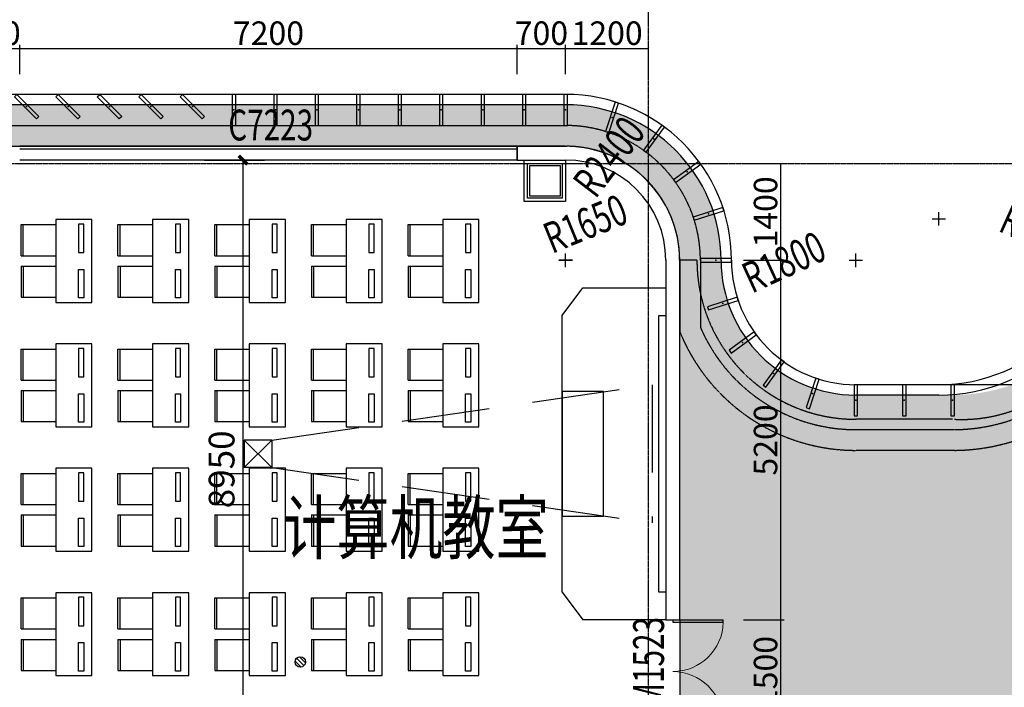
# Model space of a CAD drawing. Units: millimetres. Extents: x -1261262 to 465152, y -29765897 to -11226560.
# Drawn here: x -374955 to -360707, y -13553599 to -13543940 of the extents above; entities that cross this region are included whole.
import ezdxf

# ---------------------------------------------------------------- set-up
doc = ezdxf.new("R2010")
doc.units = ezdxf.units.MM
doc.header["$LTSCALE"] = 10
doc.header["$MEASUREMENT"] = 0
for name, pattern in [('CENTER', [50.8, 31.75, -6.35, 6.35, -6.35]), ('DASH', [0.35, 0.25, -0.1]), ('浦乐小学外轮廓-施工图$0$DASH', [0.35, 0.25, -0.1]), ('滨江小学教学楼部分_t8$0$20170110-艺术楼平面$0$DASHED', [19.05, 12.7, -6.35])]:
    doc.linetypes.add(name, pattern=pattern)
doc.layers.get('0').update_dxf_attribs({"linetype": 'CONTINUOUS'})
doc.layers.get('Defpoints').update_dxf_attribs({"linetype": 'CONTINUOUS'})
for name, color, linetype in [('A-Column', 1, 'CONTINUOUS'), ('A-hatcg', 250, 'CONTINUOUS'), ('DOTE', 9, 'CENTER'), ('L-Line', 4, 'CONTINUOUS'), ('P-雨水-设备', 190, 'CONTINUOUS'), ('PUB_DIM', 3, 'CONTINUOUS'), ('施工图文字', 4, 'CONTINUOUS'), ('浦乐小学外轮廓-施工图$0$A-DIM1', 104, 'CONTINUOUS'), ('浦乐小学外轮廓-施工图$0$A-XUXIAN', 7, 'CONTINUOUS'), ('浦乐小学外轮廓-施工图$0$L-Line', 4, 'CONTINUOUS'), ('浦乐小学外轮廓-施工图$0$L-Window竖档线', 4, 'CONTINUOUS'), ('浦乐小学外轮廓-施工图$0$L-板边', 6, 'CONTINUOUS'), ('浦乐小学外轮廓-施工图$0$L-栏杆 玻璃', 181, '浦乐小学外轮廓-施工图$0$DASH'), ('浦乐小学外轮廓-施工图$0$L-金属', 115, 'CONTINUOUS'), ('浦乐小学外轮廓-施工图$0$PUB_DIM', 3, 'CONTINUOUS'), ('浦乐小学外轮廓-施工图$0$WINDOW', 4, 'CONTINUOUS'), ('浦乐小学外轮廓-施工图$0$WINDOW_TEXT', 7, 'CONTINUOUS'), ('浦乐小学外轮廓-施工图$1$L-栏杆 圆管', 185, '浦乐小学外轮廓-施工图$0$DASH'), ('浦乐小学外轮廓-施工图$1$WALL', 2, 'CONTINUOUS'), ('滨江小学教学楼部分_t8$0$A-Furniture', 251, 'CONTINUOUS')]:
    doc.layers.add(name, color=color, linetype=linetype)
doc.layers.add('FUR', color=252, linetype='CONTINUOUS', lineweight=13)
doc.styles.add('_TCH_DIM_T3', font='SIMPLEX', dxfattribs={"width": 0.705882, "bigfont": 'GBCBIG'})
doc.styles.add('房间功能及注解标注', font='tjromans.shx', dxfattribs={"width": 0.75, "bigfont": 'tjhztxt.shx'})
doc.styles.add('浦乐小学外轮廓-施工图$0$_TCH_DIM', font='SIMPLEX', dxfattribs={"bigfont": 'GBCBIG'})
doc.styles.add('浦乐小学外轮廓-施工图$0$_TCH_DIM_T3', font='SIMPLEX', dxfattribs={"width": 0.705882, "bigfont": 'GBCBIG'})
doc.styles.add('浦乐小学外轮廓-施工图$1$_TCH_WINDOW', font='SIMPLEX', dxfattribs={"bigfont": 'GBCBIG'})
doc.dimstyles.new('_TCH_ARCH&&125', dxfattribs={"dimtxt": 371.875, "dimasz": 125, "dimexe": 312.5, "dimexo": 375, "dimgap": 125, "dimtad": 1, "dimdec": 0, "dimzin": 0, "dimdsep": 46, "dimtxsty": '_TCH_DIM_T3', "dimblk": 'ARCHTICK', "dimcen": 0.09, "dimclrt": 7, "dimazin": 2, "dimtfac": 1, "dimtdec": 0, "dimtix": 1, "dimtmove": 2, "dimatfit": 3, "dimfxl": 0, "dimtolj": 1, "dimtzin": 0, "dimarcsym": 0})
doc.dimstyles.new('浦乐小学外轮廓-施工图$0$_TCH_ARCH&&20', dxfattribs={"dimtxt": 340, "dimasz": 20, "dimexe": 50, "dimexo": 60, "dimgap": 50, "dimtad": 1, "dimdec": 0, "dimzin": 0, "dimdsep": 46, "dimtxsty": '浦乐小学外轮廓-施工图$0$_TCH_DIM_T3', "dimblk": '浦乐小学外轮廓-施工图$0$_ArchTick', "dimcen": 0.09, "dimclrt": 7, "dimazin": 2, "dimtfac": 1, "dimtdec": 0, "dimtix": 1, "dimtmove": 2, "dimatfit": 3, "dimfxl": 0, "dimtolj": 1, "dimtzin": 0, "dimarcsym": 0})
pattern_1 = [(37.5, (0, 0), (-12.000235, 367.059928), [0, -289.56, 0, -323.85, 0, -309.5625]), (7.5, (0, 0), (337.142462, 537.618825), [0, -156.21, 0, -260.985, 0, -100.0125]), (327.5, (-234.3, 0), (593.244278, 1.0778885), [0, -95.25, 0, -342.9, 0, -447.675]), (317.5, (-234.3, 0), (572.66734, 167.196992), [0, -47.625, 0, -224.79, 0, -257.175])]

# ---------------------------------------------------------------- blocks, each defined once
blk = doc.blocks.new('_ArchTick')
at = {"color": 0, "linetype": 'ByBlock', "const_width": 0.4}
blk.add_lwpolyline([(-0.5, -0.5), (0.5, 0.5)], dxfattribs=at)
blk = doc.blocks.new('*D1660')
at = {"layer": 'Defpoints', "color": 0}
for p in [(-372657, -13545971), (-371722, -13545971), (-372657, -13554921)]:
    blk.add_point(p, dxfattribs=at)
at = {"layer": 'PUB_DIM', "color": 0, "lineweight": -2}
for p, q in [((-372282, -13545971), (-371410, -13545971)), ((-371722, -13554921), (-371722, -13545971)), ((-372282, -13554921), (-371410, -13554921))]:
    blk.add_line(p, q, dxfattribs=at)
at = {"layer": 'PUB_DIM', "color": 0, "lineweight": -2, "xscale": 125, "yscale": 125, "zscale": 125}
for p, rotation in [((-371722, -13545971), 90), ((-371722, -13554921), 270)]:
    blk.add_blockref('_ArchTick', p, dxfattribs=dict(at, rotation=rotation))
at = {"layer": 'PUB_DIM', "color": 7, "insert": (-372033, -13550446), "char_height": 371.9, "attachment_point": 5, "rotation": 90, "style": '_TCH_DIM_T3'}
blk.add_mtext('\\A1;8950', dxfattribs=at)
blk = doc.blocks.new('地漏')
for p, q in [((11, 74), (-74, -11)), ((53, 53), (-53, -53)), ((74, 11), (-11, -74))]:
    blk.add_line(p, q)
blk.add_circle((0, 0), 75)
blk = doc.blocks.new('yuwushui')
at = {"layer": 'P-雨水-设备', "rotation": 90}
blk.add_blockref('地漏', (-370894, -13553233), dxfattribs=at)
blk = doc.blocks.new('500方形柱')
at = {"layer": 'A-Column'}
for points in [[(-382883, -14059840), (-382383, -14059840), (-382383, -14060340), (-382883, -14060340)], [(-382853, -14059870), (-382413, -14059870), (-382413, -14060310), (-382853, -14060310)]]:
    blk.add_lwpolyline(points, close=True, dxfattribs=at)
at = {"layer": 'L-Line'}
blk.add_lwpolyline([(-382933, -14059790), (-382333, -14059790), (-382333, -14060390), (-382933, -14060390)], close=True, dxfattribs=at)
blk = doc.blocks.new('北侧柱网一')
at = {"linetype": 'Continuous'}
blk.add_blockref('500方形柱', (-214030, 1676740), dxfattribs=at)
blk = doc.blocks.new('三层柱位2')
blk.add_blockref('北侧柱网一', (-22692, -1162921))
blk = doc.blocks.new('AXIS')
at = {"layer": 'DOTE', "ltscale": 0.06}
for p, q in [((-365854.7, -11298101.9), (-365854.7, -11173754.6)), ((-437320.9, -11191714.2), (-295354.7, -11191714.2))]:
    blk.add_line(p, q, dxfattribs=at)
blk = doc.blocks.new('滨江小学教学楼部分_t8$0$gr3g3g4')
for p, q in [((1081702, 924238), (1081702, 924688)), ((1081702, 924688), (1082202, 924688)), ((1081732, 924238), (1081732, 924688)), ((1083102, 924238), (1083102, 924688)), ((1083102, 924688), (1083602, 924688)), ((1083132, 924238), (1083132, 924688)), ((1084502, 924238), (1084502, 924688)), ((1084502, 924688), (1085002, 924688)), ((1084532, 924238), (1084532, 924688)), ((1085902, 924238), (1085902, 924688)), ((1085902, 924688), (1086402, 924688)), ((1085932, 924238), (1085932, 924688)), ((1087302, 924238), (1087302, 924688)), ((1087302, 924688), (1087802, 924688)), ((1087332, 924238), (1087332, 924688)), ((1081702, 924238), (1082202, 924238)), ((1083102, 924238), (1083602, 924238)), ((1084502, 924238), (1085002, 924238)), ((1085902, 924238), (1086402, 924238)), ((1087302, 924238), (1087802, 924238)), ((1081702, 924088), (1081702, 923638)), ((1081702, 924088), (1082202, 924088)), ((1081732, 924088), (1081732, 923638)), ((1083102, 924088), (1083102, 923638)), ((1083102, 924088), (1083602, 924088)), ((1083132, 924088), (1083132, 923638)), ((1084502, 924088), (1084502, 923638)), ((1084502, 924088), (1085002, 924088)), ((1084532, 924088), (1084532, 923638)), ((1085902, 924088), (1085902, 923638)), ((1085902, 924088), (1086402, 924088)), ((1085932, 924088), (1085932, 923638)), ((1087302, 924088), (1087302, 923638)), ((1087302, 924088), (1087802, 924088)), ((1087332, 924088), (1087332, 923638)), ((1081702, 923638), (1082202, 923638)), ((1083102, 923638), (1083602, 923638)), ((1084502, 923638), (1085002, 923638)), ((1085902, 923638), (1086402, 923638)), ((1087302, 923638), (1087802, 923638)), ((1081702, 922438), (1081702, 922888)), ((1081702, 922888), (1082202, 922888)), ((1081732, 922438), (1081732, 922888)), ((1083102, 922438), (1083102, 922888)), ((1083102, 922888), (1083602, 922888)), ((1083132, 922438), (1083132, 922888)), ((1084502, 922438), (1084502, 922888)), ((1084502, 922888), (1085002, 922888)), ((1084532, 922438), (1084532, 922888)), ((1085902, 922438), (1085902, 922888)), ((1085902, 922888), (1086402, 922888)), ((1085932, 922438), (1085932, 922888)), ((1087302, 922438), (1087302, 922888)), ((1087302, 922888), (1087802, 922888)), ((1087332, 922438), (1087332, 922888)), ((1081702, 922438), (1082202, 922438)), ((1083102, 922438), (1083602, 922438)), ((1084502, 922438), (1085002, 922438)), ((1085902, 922438), (1086402, 922438)), ((1087302, 922438), (1087802, 922438)), ((1081702, 922288), (1081702, 921838)), ((1081702, 922288), (1082202, 922288)), ((1081732, 922288), (1081732, 921838)), ((1083102, 922288), (1083102, 921838)), ((1083102, 922288), (1083602, 922288)), ((1083132, 922288), (1083132, 921838)), ((1084502, 922288), (1084502, 921838)), ((1084502, 922288), (1085002, 922288)), ((1084532, 922288), (1084532, 921838)), ((1085902, 922288), (1085902, 921838)), ((1085902, 922288), (1086402, 922288)), ((1085932, 922288), (1085932, 921838)), ((1087302, 922288), (1087302, 921838)), ((1087302, 922288), (1087802, 922288)), ((1087332, 922288), (1087332, 921838)), ((1081702, 921838), (1082202, 921838)), ((1083102, 921838), (1083602, 921838)), ((1084502, 921838), (1085002, 921838)), ((1085902, 921838), (1086402, 921838)), ((1087302, 921838), (1087802, 921838)), ((1085330, 921572), (1084930, 921572)), ((1084930, 921572), (1084930, 921172)), ((1085330, 921172), (1084930, 921572)), ((1084930, 921172), (1085330, 921572)), ((1085330, 921572), (1085330, 921172)), ((1085330, 921172), (1084930, 921172)), ((1081702, 920638), (1081702, 921088)), ((1081702, 921088), (1082202, 921088)), ((1081732, 920638), (1081732, 921088)), ((1083102, 920638), (1083102, 921088)), ((1083102, 921088), (1083602, 921088)), ((1083132, 920638), (1083132, 921088)), ((1084502, 920638), (1084502, 921088)), ((1084502, 921088), (1085002, 921088)), ((1084532, 920638), (1084532, 921088)), ((1085902, 920638), (1085902, 921088)), ((1085902, 921088), (1086402, 921088)), ((1085932, 920638), (1085932, 921088)), ((1087302, 920638), (1087302, 921088)), ((1087302, 921088), (1087802, 921088)), ((1087332, 920638), (1087332, 921088)), ((1081702, 920638), (1082202, 920638)), ((1083102, 920638), (1083602, 920638)), ((1084502, 920638), (1085002, 920638)), ((1085902, 920638), (1086402, 920638)), ((1087302, 920638), (1087802, 920638)), ((1081702, 920488), (1081702, 920038)), ((1081702, 920488), (1082202, 920488)), ((1081732, 920488), (1081732, 920038)), ((1083102, 920488), (1083102, 920038)), ((1083102, 920488), (1083602, 920488)), ((1083132, 920488), (1083132, 920038)), ((1084502, 920488), (1084502, 920038)), ((1084502, 920488), (1085002, 920488)), ((1084532, 920488), (1084532, 920038)), ((1085902, 920488), (1085902, 920038)), ((1085902, 920488), (1086402, 920488)), ((1085932, 920488), (1085932, 920038)), ((1087302, 920488), (1087302, 920038)), ((1087302, 920488), (1087802, 920488)), ((1087332, 920488), (1087332, 920038)), ((1081702, 920038), (1082202, 920038)), ((1083102, 920038), (1083602, 920038)), ((1084502, 920038), (1085002, 920038)), ((1085902, 920038), (1086402, 920038)), ((1087302, 920038), (1087802, 920038)), ((1081702, 918838), (1081702, 919288)), ((1081702, 919288), (1082202, 919288)), ((1081732, 918838), (1081732, 919288)), ((1083102, 918838), (1083102, 919288)), ((1083102, 919288), (1083602, 919288)), ((1083132, 918838), (1083132, 919288)), ((1084502, 918838), (1084502, 919288)), ((1084502, 919288), (1085002, 919288)), ((1084532, 918838), (1084532, 919288)), ((1085902, 918838), (1085902, 919288)), ((1085902, 919288), (1086402, 919288)), ((1085932, 918838), (1085932, 919288)), ((1087302, 918838), (1087302, 919288)), ((1087302, 919288), (1087802, 919288)), ((1087332, 918838), (1087332, 919288)), ((1081702, 918838), (1082202, 918838)), ((1083102, 918838), (1083602, 918838)), ((1084502, 918838), (1085002, 918838)), ((1085902, 918838), (1086402, 918838)), ((1087302, 918838), (1087802, 918838)), ((1081702, 918688), (1081702, 918238)), ((1081702, 918688), (1082202, 918688)), ((1081732, 918688), (1081732, 918238)), ((1083102, 918688), (1083102, 918238)), ((1083102, 918688), (1083602, 918688)), ((1083132, 918688), (1083132, 918238)), ((1084502, 918688), (1084502, 918238)), ((1084502, 918688), (1085002, 918688)), ((1084532, 918688), (1084532, 918238)), ((1085902, 918688), (1085902, 918238)), ((1085902, 918688), (1086402, 918688)), ((1085932, 918688), (1085932, 918238)), ((1087302, 918688), (1087302, 918238)), ((1087302, 918688), (1087802, 918688)), ((1087332, 918688), (1087332, 918238)), ((1081702, 918238), (1082202, 918238)), ((1083102, 918238), (1083602, 918238)), ((1084502, 918238), (1085002, 918238)), ((1085902, 918238), (1086402, 918238)), ((1087302, 918238), (1087802, 918238))]:
    blk.add_line(p, q)
at = {"linetype": '滨江小学教学楼部分_t8$0$20170110-艺术楼平面$0$DASHED', "ltscale": 10}
for p, q in [((1085330, 921572), (1090830, 922372)), ((1090830, 922372), (1090830, 920372)), ((1085330, 921172), (1090830, 920372))]:
    blk.add_line(p, q, dxfattribs=at)
for points in [[(1082202, 924763), (1082202, 923563), (1082726, 923563), (1082726, 924763)], [(1082533, 924696), (1082533, 924285), (1082608, 924285), (1082608, 924696)], [(1083602, 924763), (1083602, 923563), (1084126, 923563), (1084126, 924763)], [(1083933, 924696), (1083933, 924285), (1084008, 924285), (1084008, 924696)], [(1085002, 924763), (1085002, 923563), (1085526, 923563), (1085526, 924763)], [(1085333, 924696), (1085333, 924285), (1085408, 924285), (1085408, 924696)], [(1086402, 924763), (1086402, 923563), (1086926, 923563), (1086926, 924763)], [(1086733, 924696), (1086733, 924285), (1086808, 924285), (1086808, 924696)], [(1087802, 924763), (1087802, 923563), (1088326, 923563), (1088326, 924763)], [(1088133, 924696), (1088133, 924285), (1088208, 924285), (1088208, 924696)], [(1082533, 923629), (1082533, 924040), (1082608, 924040), (1082608, 923629)], [(1083933, 923629), (1083933, 924040), (1084008, 924040), (1084008, 923629)], [(1085333, 923629), (1085333, 924040), (1085408, 924040), (1085408, 923629)], [(1086733, 923629), (1086733, 924040), (1086808, 924040), (1086808, 923629)], [(1088133, 923629), (1088133, 924040), (1088208, 924040), (1088208, 923629)], [(1082202, 922963), (1082202, 921763), (1082726, 921763), (1082726, 922963)], [(1082533, 922896), (1082533, 922485), (1082608, 922485), (1082608, 922896)], [(1083602, 922963), (1083602, 921763), (1084126, 921763), (1084126, 922963)], [(1083933, 922896), (1083933, 922485), (1084008, 922485), (1084008, 922896)], [(1085002, 922963), (1085002, 921763), (1085526, 921763), (1085526, 922963)], [(1085333, 922896), (1085333, 922485), (1085408, 922485), (1085408, 922896)], [(1086402, 922963), (1086402, 921763), (1086926, 921763), (1086926, 922963)], [(1086733, 922896), (1086733, 922485), (1086808, 922485), (1086808, 922896)], [(1087802, 922963), (1087802, 921763), (1088326, 921763), (1088326, 922963)], [(1088133, 922896), (1088133, 922485), (1088208, 922485), (1088208, 922896)], [(1082533, 921829), (1082533, 922240), (1082608, 922240), (1082608, 921829)], [(1083933, 921829), (1083933, 922240), (1084008, 922240), (1084008, 921829)], [(1085333, 921829), (1085333, 922240), (1085408, 922240), (1085408, 921829)], [(1086733, 921829), (1086733, 922240), (1086808, 922240), (1086808, 921829)], [(1088133, 921829), (1088133, 922240), (1088208, 922240), (1088208, 921829)], [(1082202, 921163), (1082202, 919963), (1082726, 919963), (1082726, 921163)], [(1083602, 921163), (1083602, 919963), (1084126, 919963), (1084126, 921163)], [(1085002, 921163), (1085002, 919963), (1085526, 919963), (1085526, 921163)], [(1086402, 921163), (1086402, 919963), (1086926, 919963), (1086926, 921163)], [(1087802, 921163), (1087802, 919963), (1088326, 919963), (1088326, 921163)], [(1082533, 921096), (1082533, 920685), (1082608, 920685), (1082608, 921096)], [(1083933, 921096), (1083933, 920685), (1084008, 920685), (1084008, 921096)], [(1085333, 921096), (1085333, 920685), (1085408, 920685), (1085408, 921096)], [(1086733, 921096), (1086733, 920685), (1086808, 920685), (1086808, 921096)], [(1088133, 921096), (1088133, 920685), (1088208, 920685), (1088208, 921096)], [(1082533, 920029), (1082533, 920440), (1082608, 920440), (1082608, 920029)], [(1083933, 920029), (1083933, 920440), (1084008, 920440), (1084008, 920029)], [(1085333, 920029), (1085333, 920440), (1085408, 920440), (1085408, 920029)], [(1086733, 920029), (1086733, 920440), (1086808, 920440), (1086808, 920029)], [(1088133, 920029), (1088133, 920440), (1088208, 920440), (1088208, 920029)], [(1082202, 919363), (1082202, 918163), (1082726, 918163), (1082726, 919363)], [(1082533, 919296), (1082533, 918885), (1082608, 918885), (1082608, 919296)], [(1083602, 919363), (1083602, 918163), (1084126, 918163), (1084126, 919363)], [(1083933, 919296), (1083933, 918885), (1084008, 918885), (1084008, 919296)], [(1085002, 919363), (1085002, 918163), (1085526, 918163), (1085526, 919363)], [(1085333, 919296), (1085333, 918885), (1085408, 918885), (1085408, 919296)], [(1086402, 919363), (1086402, 918163), (1086926, 918163), (1086926, 919363)], [(1086733, 919296), (1086733, 918885), (1086808, 918885), (1086808, 919296)], [(1087802, 919363), (1087802, 918163), (1088326, 918163), (1088326, 919363)], [(1088133, 919296), (1088133, 918885), (1088208, 918885), (1088208, 919296)], [(1082533, 918229), (1082533, 918640), (1082608, 918640), (1082608, 918229)], [(1083933, 918229), (1083933, 918640), (1084008, 918640), (1084008, 918229)], [(1085333, 918229), (1085333, 918640), (1085408, 918640), (1085408, 918229)], [(1086733, 918229), (1086733, 918640), (1086808, 918640), (1086808, 918229)], [(1088133, 918229), (1088133, 918640), (1088208, 918640), (1088208, 918229)]]:
    blk.add_lwpolyline(points, close=True)
for points in [[(1089530, 923372), (1089830, 923772)], [(1091030, 923772), (1091030, 918972), (1089830, 918972)], [(1089830, 923772), (1091030, 923772)], [(1089530, 919372), (1089530, 923372)], [(1091030, 923372), (1091030, 919372), (1090930, 919372), (1090930, 923372), (1091030, 923372)], [(1090130, 920472), (1090130, 922272), (1089530, 922272), (1089530, 920472), (1090130, 920472)], [(1089530, 919372), (1089830, 918972)]]:
    blk.add_lwpolyline(points)
blk = doc.blocks.new('浦乐小学外轮廓-施工图$1$greegvgv')
at = {"layer": '浦乐小学外轮廓-施工图$0$PUB_DIM'}
for points in [[(-418752, -14000164), (-418557, -14000164)], [(-418655, -14000262), (-418655, -14000067)]]:
    blk.add_lwpolyline(points, dxfattribs=at)
blk = doc.blocks.new('浦乐小学外轮廓-施工图$0$lk xc')
at = {"layer": '浦乐小学外轮廓-施工图$0$L-Line'}
blk.add_line((-367034, -13967514), (-383855, -13967514), dxfattribs=at)
for centre, radius, start, end in [((-367055, -13969764), 2250, 0, 90), ((-362855, -13969764), 1950, 180, 270)]:
    blk.add_arc(centre, radius, start, end, dxfattribs=at)
at = {"layer": '浦乐小学外轮廓-施工图$0$L-板边'}
blk.add_line((-367034, -13967364), (-383855, -13967364), dxfattribs=at)
for centre, radius, start, end in [((-367055, -13969764), 2400, 0, 90), ((-362855, -13969764), 1800, 180, 270)]:
    blk.add_arc(centre, radius, start, end, dxfattribs=at)
at = {"layer": '浦乐小学外轮廓-施工图$0$PUB_DIM'}
for points in [[(-366563, -13969121, 0, 0, 0), (-365780, -13968095, 99, 0, 0), (-365598, -13967857, 0, 0, 0)], [(-366563, -13969121, 0, 0, 0), (-365780, -13968095, 99, 0, 0), (-365598, -13967857, 0, 0, 0)], [(-362906, -13969788, 0, 0, 0), (-364217, -13970391, 99, 0, 0), (-364490, -13970517, 0, 0, 0)], [(-362906, -13969788, 0, 0, 0), (-364217, -13970391, 99, 0, 0), (-364490, -13970517, 0, 0, 0)]]:
    blk.add_lwpolyline(points, format="xyseb", dxfattribs=at)
at = {"layer": '浦乐小学外轮廓-施工图$1$L-栏杆 圆管'}
for p in [(51600, 30400), (55800, 30400)]:
    blk.add_blockref('浦乐小学外轮廓-施工图$1$greegvgv', p, dxfattribs=at)
at = {"layer": '浦乐小学外轮廓-施工图$0$PUB_DIM', "color": 7, "style": '浦乐小学外轮廓-施工图$0$_TCH_DIM', "width": 0.705882}
for s, rotation, p in [('R2400', 52.6322, (-366623, -13968887)), ('R2400', 52.6322, (-366623, -13968887)), ('R1800', 24.7139, (-364361, -13970249)), ('R1800', 24.7139, (-364361, -13970249))]:
    blk.add_text(s, height=446.2, rotation=rotation, dxfattribs=at).set_placement(p)
blk = doc.blocks.new('浦乐小学外轮廓-施工图$0$mq2')
at = {"layer": '浦乐小学外轮廓-施工图$0$L-金属'}
blk.add_lwpolyline([(-550, -25), (-100, -25), (-100, 25), (-550, 25)], close=True, dxfattribs=at)
blk.add_point((-325, 0), dxfattribs=at)
blk = doc.blocks.new('浦乐小学外轮廓-施工图$0$edf')
at = {"layer": '浦乐小学外轮廓-施工图$0$L-金属', "xscale": -1, "rotation": 134.9999999999999}
for p in [(157299, -13545428), (157899, -13545428), (158499, -13545428), (159099, -13545428), (159699, -13545428)]:
    blk.add_blockref('浦乐小学外轮廓-施工图$0$mq2', p, dxfattribs=at)
at = {"layer": '浦乐小学外轮廓-施工图$0$L-金属'}
for p, rotation in [((160070, -13545571), 270), ((160670, -13545571), 270), ((161270, -13545571), 270), ((161870, -13545571), 270), ((162470, -13545571), 270), ((163070, -13545571), 270), ((163670, -13545571), 270), ((164270, -13545571), 270), ((164870, -13545571), 270), ((165441, -13545662), 252), ((165957, -13545925), 234), ((166366, -13546334), 216), ((166629, -13546850), 198), ((166720, -13547421), 180), ((166835, -13548147), 198), ((167168, -13548802), 216), ((167688, -13549322), 234), ((168343, -13549656), 252), ((169070, -13549771), 270), ((169770, -13549771), 270), ((170470, -13549771), 270)]:
    blk.add_blockref('浦乐小学外轮廓-施工图$0$mq2', p, dxfattribs=dict(at, rotation=rotation))
blk = doc.blocks.new('浦乐小学外轮廓-施工图$0$_ArchTick')
at = {"color": 0, "linetype": 'ByBlock', "const_width": 0.4}
blk.add_lwpolyline([(-0.5, -0.5), (0.5, 0.5)], dxfattribs=at)
blk = doc.blocks.new('*D3651')
at = {"layer": 'Defpoints', "color": 0}
for p in [(-374955, -13544355), (-375955, -13544789), (-374955, -13544789)]:
    blk.add_point(p, dxfattribs=at)
at = {"layer": '浦乐小学外轮廓-施工图$0$A-DIM1', "color": 0, "lineweight": -2}
for p, q in [((-375955, -13544729), (-375955, -13544305)), ((-375955, -13544355), (-374955, -13544355)), ((-374955, -13544729), (-374955, -13544305))]:
    blk.add_line(p, q, dxfattribs=at)
at = {"layer": '浦乐小学外轮廓-施工图$0$A-DIM1', "color": 0, "lineweight": -2, "xscale": 20, "yscale": 20, "zscale": 20, "rotation": 180}
blk.add_blockref('浦乐小学外轮廓-施工图$0$_ArchTick', (-375955, -13544355), dxfattribs=at)
at = {"layer": '浦乐小学外轮廓-施工图$0$A-DIM1', "color": 0, "lineweight": -2, "xscale": 20, "yscale": 20, "zscale": 20}
blk.add_blockref('浦乐小学外轮廓-施工图$0$_ArchTick', (-374955, -13544355), dxfattribs=at)
at = {"layer": '浦乐小学外轮廓-施工图$0$A-DIM1', "color": 7, "insert": (-375455, -13544135), "char_height": 340, "attachment_point": 5, "style": '浦乐小学外轮廓-施工图$0$_TCH_DIM_T3'}
blk.add_mtext('\\A1;1000', dxfattribs=at)
blk = doc.blocks.new('*D3652')
at = {"layer": 'Defpoints', "color": 0}
for p in [(-367755, -13544355), (-374955, -13544789), (-367755, -13544789)]:
    blk.add_point(p, dxfattribs=at)
at = {"layer": '浦乐小学外轮廓-施工图$0$A-DIM1', "color": 0, "lineweight": -2}
for p, q in [((-374955, -13544729), (-374955, -13544305)), ((-374955, -13544355), (-367755, -13544355)), ((-367755, -13544729), (-367755, -13544305))]:
    blk.add_line(p, q, dxfattribs=at)
at = {"layer": '浦乐小学外轮廓-施工图$0$A-DIM1', "color": 0, "lineweight": -2, "xscale": 20, "yscale": 20, "zscale": 20, "rotation": 180}
blk.add_blockref('浦乐小学外轮廓-施工图$0$_ArchTick', (-374955, -13544355), dxfattribs=at)
at = {"layer": '浦乐小学外轮廓-施工图$0$A-DIM1', "color": 0, "lineweight": -2, "xscale": 20, "yscale": 20, "zscale": 20}
blk.add_blockref('浦乐小学外轮廓-施工图$0$_ArchTick', (-367755, -13544355), dxfattribs=at)
at = {"layer": '浦乐小学外轮廓-施工图$0$A-DIM1', "color": 7, "insert": (-371355, -13544135), "char_height": 340, "attachment_point": 5, "style": '浦乐小学外轮廓-施工图$0$_TCH_DIM_T3'}
blk.add_mtext('\\A1;7200', dxfattribs=at)
blk = doc.blocks.new('*D3653')
at = {"layer": 'Defpoints', "color": 0}
for p in [(-367055, -13544355), (-367755, -13544789), (-367055, -13544789)]:
    blk.add_point(p, dxfattribs=at)
at = {"layer": '浦乐小学外轮廓-施工图$0$A-DIM1', "color": 0, "lineweight": -2}
for p, q in [((-367755, -13544355), (-367775, -13544355)), ((-367755, -13544729), (-367755, -13544305)), ((-367755, -13544355), (-367055, -13544355)), ((-367055, -13544729), (-367055, -13544305)), ((-367055, -13544355), (-367035, -13544355))]:
    blk.add_line(p, q, dxfattribs=at)
at = {"layer": '浦乐小学外轮廓-施工图$0$A-DIM1', "color": 0, "lineweight": -2, "xscale": 20, "yscale": 20, "zscale": 20}
blk.add_blockref('浦乐小学外轮廓-施工图$0$_ArchTick', (-367755, -13544355), dxfattribs=at)
at = {"layer": '浦乐小学外轮廓-施工图$0$A-DIM1', "color": 0, "lineweight": -2, "xscale": 20, "yscale": 20, "zscale": 20, "rotation": 180}
blk.add_blockref('浦乐小学外轮廓-施工图$0$_ArchTick', (-367055, -13544355), dxfattribs=at)
at = {"layer": '浦乐小学外轮廓-施工图$0$A-DIM1', "color": 7, "insert": (-367405, -13544135), "char_height": 340, "attachment_point": 5, "style": '浦乐小学外轮廓-施工图$0$_TCH_DIM_T3'}
blk.add_mtext('\\A1;700', dxfattribs=at)
blk = doc.blocks.new('*D3654')
at = {"layer": 'Defpoints', "color": 0}
for p in [(-365855, -13544355), (-367055, -13544789), (-365855, -13544789)]:
    blk.add_point(p, dxfattribs=at)
at = {"layer": '浦乐小学外轮廓-施工图$0$A-DIM1', "color": 0, "lineweight": -2}
for p, q in [((-367055, -13544729), (-367055, -13544305)), ((-367055, -13544355), (-365855, -13544355)), ((-365855, -13544729), (-365855, -13544305))]:
    blk.add_line(p, q, dxfattribs=at)
at = {"layer": '浦乐小学外轮廓-施工图$0$A-DIM1', "color": 0, "lineweight": -2, "xscale": 20, "yscale": 20, "zscale": 20, "rotation": 180}
blk.add_blockref('浦乐小学外轮廓-施工图$0$_ArchTick', (-367055, -13544355), dxfattribs=at)
at = {"layer": '浦乐小学外轮廓-施工图$0$A-DIM1', "color": 0, "lineweight": -2, "xscale": 20, "yscale": 20, "zscale": 20}
blk.add_blockref('浦乐小学外轮廓-施工图$0$_ArchTick', (-365855, -13544355), dxfattribs=at)
at = {"layer": '浦乐小学外轮廓-施工图$0$A-DIM1', "color": 7, "insert": (-366455, -13544135), "char_height": 340, "attachment_point": 5, "style": '浦乐小学外轮廓-施工图$0$_TCH_DIM_T3'}
blk.add_mtext('\\A1;1200', dxfattribs=at)
blk = doc.blocks.new('*D3657')
at = {"layer": 'Defpoints', "color": 0}
for p in [(-364540, -13552621), (-363942, -13552621), (-364540, -13554121)]:
    blk.add_point(p, dxfattribs=at)
at = {"layer": '浦乐小学外轮廓-施工图$0$A-DIM1', "color": 0, "lineweight": -2}
for p, q in [((-364480, -13552621), (-363892, -13552621)), ((-363942, -13554121), (-363942, -13552621)), ((-364480, -13554121), (-363892, -13554121))]:
    blk.add_line(p, q, dxfattribs=at)
at = {"layer": '浦乐小学外轮廓-施工图$0$A-DIM1', "color": 0, "lineweight": -2, "xscale": 20, "yscale": 20, "zscale": 20}
for p, rotation in [((-363942, -13552621), 90), ((-363942, -13554121), 270)]:
    blk.add_blockref('浦乐小学外轮廓-施工图$0$_ArchTick', p, dxfattribs=dict(at, rotation=rotation))
at = {"layer": '浦乐小学外轮廓-施工图$0$A-DIM1', "color": 7, "insert": (-364162, -13553371), "char_height": 340, "attachment_point": 5, "rotation": 90, "style": '浦乐小学外轮廓-施工图$0$_TCH_DIM_T3'}
blk.add_mtext('\\A1;1500', dxfattribs=at)
blk = doc.blocks.new('*D3658')
at = {"layer": 'Defpoints', "color": 0}
for p in [(-364540, -13547421), (-363942, -13547421), (-364540, -13552621)]:
    blk.add_point(p, dxfattribs=at)
at = {"layer": '浦乐小学外轮廓-施工图$0$A-DIM1', "color": 0, "lineweight": -2}
for p, q in [((-364480, -13547421), (-363892, -13547421)), ((-363942, -13552621), (-363942, -13547421)), ((-364480, -13552621), (-363892, -13552621))]:
    blk.add_line(p, q, dxfattribs=at)
at = {"layer": '浦乐小学外轮廓-施工图$0$A-DIM1', "color": 0, "lineweight": -2, "xscale": 20, "yscale": 20, "zscale": 20}
for p, rotation in [((-363942, -13547421), 90), ((-363942, -13552621), 270)]:
    blk.add_blockref('浦乐小学外轮廓-施工图$0$_ArchTick', p, dxfattribs=dict(at, rotation=rotation))
at = {"layer": '浦乐小学外轮廓-施工图$0$A-DIM1', "color": 7, "insert": (-364162, -13550021), "char_height": 340, "attachment_point": 5, "rotation": 90, "style": '浦乐小学外轮廓-施工图$0$_TCH_DIM_T3'}
blk.add_mtext('\\A1;5200', dxfattribs=at)
blk = doc.blocks.new('*D3659')
at = {"layer": 'Defpoints', "color": 0}
for p in [(-364540, -13546021), (-363942, -13546021), (-364540, -13547421)]:
    blk.add_point(p, dxfattribs=at)
at = {"layer": '浦乐小学外轮廓-施工图$0$A-DIM1', "color": 0, "lineweight": -2}
for p, q in [((-364480, -13546021), (-363892, -13546021)), ((-363942, -13547421), (-363942, -13546021)), ((-364480, -13547421), (-363892, -13547421))]:
    blk.add_line(p, q, dxfattribs=at)
at = {"layer": '浦乐小学外轮廓-施工图$0$A-DIM1', "color": 0, "lineweight": -2, "xscale": 20, "yscale": 20, "zscale": 20}
for p, rotation in [((-363942, -13546021), 90), ((-363942, -13547421), 270)]:
    blk.add_blockref('浦乐小学外轮廓-施工图$0$_ArchTick', p, dxfattribs=dict(at, rotation=rotation))
at = {"layer": '浦乐小学外轮廓-施工图$0$A-DIM1', "color": 7, "insert": (-364162, -13546721), "char_height": 340, "attachment_point": 5, "rotation": 90, "style": '浦乐小学外轮廓-施工图$0$_TCH_DIM_T3'}
blk.add_mtext('\\A1;1400', dxfattribs=at)
blk = doc.blocks.new('浦乐小学外轮廓-施工图$0$$DorLib2D$00000002')
for p, q in [((-0.5, 0), (-0.5, 0.4875)), ((-0.475, 0.4875), (-0.5, 0.4875)), ((-0.475, 0), (-0.475, 0.4875)), ((0.475, 0), (0.475, 0.4875)), ((0.475, 0.4875), (0.5, 0.4875)), ((0.5, 0), (0.5, 0.4875)), ((-0.5, 0), (-0.475, 0)), ((0.5, 0), (0.475, 0))]:
    blk.add_line(p, q)
at = {"lineweight": 13}
for centre, start, end in [((-0.4875, 0), 0, 88.53072), ((0.4875, 0), 91.46928, 180)]:
    blk.add_arc(centre, 0.4875, start, end, dxfattribs=at)
blk = doc.blocks.new('浦乐小学外轮廓-施工图')
at = {"layer": '浦乐小学外轮廓-施工图$0$A-XUXIAN', "linetype": '浦乐小学外轮廓-施工图$0$DASH', "ltscale": 2}
blk.add_line((-359254.7, -13549221.2), (-362254.7, -13549221.2), dxfattribs=at)
at = {"layer": '浦乐小学外轮廓-施工图$0$L-Line'}
blk.add_line((-361654.7, -13549371.2), (-362854.7, -13549371.2), dxfattribs=at)
blk.add_arc((-361654.7, -13546821.2), 2550, 270, 0, dxfattribs=at)
at = {"layer": '浦乐小学外轮廓-施工图$0$L-Window竖档线'}
for p, q in [((-367754.7, -13545771.2), (-374954.7, -13545771.2)), ((-367754.7, -13545811.2), (-374954.7, -13545811.2)), ((-367754.7, -13545971.2), (-374954.7, -13545971.2))]:
    blk.add_line(p, q, dxfattribs=at)
at = {"layer": '浦乐小学外轮廓-施工图$0$L-板边'}
blk.add_line((-361654.7, -13549221.2), (-362854.7, -13549221.2), dxfattribs=at)
blk.add_arc((-361654.7, -13546821.2), 2400, 270, 0, dxfattribs=at)
at = {"layer": '浦乐小学外轮廓-施工图$0$L-栏杆 玻璃'}
for p, q in [((-365154.7, -13547421.2), (-365404.7, -13547421.2)), ((-361454.7, -13549721.2), (-362854.7, -13549721.2))]:
    blk.add_line(p, q, dxfattribs=at)
blk.add_arc((-362854.7, -13547421.2), 2300, 180, 270, dxfattribs=at)
at = {"layer": '浦乐小学外轮廓-施工图$0$PUB_DIM'}
for points in [[(-366517.3, -13547201.6, 0, 0, 0), (-365805.1, -13546910.4, 99, 0, 0), (-365527.4, -13546796.9, 0, 0, 0)], [(-361026.5, -13547103.2, 0, 0, 0), (-359738.9, -13547681.2, 99, 0, 0), (-359465.2, -13547804, 0, 0, 0)]]:
    blk.add_lwpolyline(points, format="xyseb", dxfattribs=at)
at = {"layer": '浦乐小学外轮廓-施工图$0$WINDOW', "linetype": 'DASH'}
blk.add_line((-367754.7, -13545971.2), (-367754.7, -13545771.2), dxfattribs=at)
at = {"layer": '浦乐小学外轮廓-施工图$0$WINDOW'}
blk.add_line((-365404.7, -13552621.2), (-365404.7, -13554121.2), dxfattribs=at)
at = {"layer": '浦乐小学外轮廓-施工图$1$L-栏杆 圆管'}
blk.add_arc((-361322.7, -13547533.5), 2190.3, 267.19809, 8.19467, dxfattribs=at)
at = {"layer": '浦乐小学外轮廓-施工图$1$WALL'}
for p, q in [((-367054.7, -13545771.2), (-367754.7, -13545771.2)), ((-367754.7, -13545771.2), (-367754.7, -13545971.2)), ((-367754.7, -13545971.2), (-367054.7, -13545971.2)), ((-365604.7, -13547421.2), (-365604.7, -13552621.2)), ((-365404.7, -13552621.2), (-365404.7, -13547421.2)), ((-365604.7, -13552621.2), (-365404.7, -13552621.2))]:
    blk.add_line(p, q, dxfattribs=at)
for radius in [1650, 1450]:
    blk.add_arc((-367054.7, -13547421.2), radius, 0, 90, dxfattribs=at)
at = {"layer": '浦乐小学外轮廓-施工图$0$L-板边'}
blk.add_blockref('浦乐小学外轮廓-施工图$0$lk xc', (0, 422343), dxfattribs=at)
at = {"layer": '浦乐小学外轮廓-施工图$0$L-金属'}
blk.add_blockref('浦乐小学外轮廓-施工图$0$edf', (-531924.4, 0), dxfattribs=at)
at = {"layer": '浦乐小学外轮廓-施工图$0$L-金属', "rotation": 270}
blk.add_blockref('浦乐小学外轮廓-施工图$0$mq2', (-362854.7, -13549771.2), dxfattribs=at)
at = {"layer": '浦乐小学外轮廓-施工图$0$PUB_DIM', "xscale": -1}
blk.add_blockref('浦乐小学外轮廓-施工图$1$greegvgv', (-785709.5, 452743), dxfattribs=at)
at = {"layer": '浦乐小学外轮廓-施工图$0$WINDOW'}
ref = blk.add_blockref('浦乐小学外轮廓-施工图$0$$DorLib2D$00000002', (-365504.7, -13553371.2), dxfattribs=dict(at, xscale=-1500, yscale=-1500, zscale=-1500, rotation=90))
ref.add_attrib('A', 'GM1523', (-365631.6, -13554181.8), dxfattribs={"layer": '浦乐小学外轮廓-施工图$0$WINDOW_TEXT', "height": 446.25, "rotation": 90, "style": '浦乐小学外轮廓-施工图$1$_TCH_WINDOW', "width": 0.705882})
at = {"layer": '浦乐小学外轮廓-施工图$1$L-栏杆 圆管'}
blk.add_blockref('浦乐小学外轮廓-施工图$1$greegvgv', (57000, 453343), dxfattribs=at)
at = {"layer": '浦乐小学外轮廓-施工图$0$PUB_DIM', "color": 7, "style": '浦乐小学外轮廓-施工图$0$_TCH_DIM', "width": 0.705882}
for s, rotation, p in [('R1650', 22.23086, (-367252.7, -13547330.6)), ('R2400', 335.82593, (-360812.1, -13546991.8))]:
    blk.add_text(s, height=446.25, rotation=rotation, dxfattribs=at).set_placement(p)
at = {"layer": '浦乐小学外轮廓-施工图$0$WINDOW_TEXT', "style": '浦乐小学外轮廓-施工图$1$_TCH_WINDOW', "width": 0.705882}
blk.add_text('C7223', height=446.25, dxfattribs=at).set_placement((-371937.1, -13545687.6))
at = {"layer": '浦乐小学外轮廓-施工图$0$A-DIM1'}
for p1, p2, distance, picture, middle in [((-375954.7, -13544788.8), (-374954.7, -13544788.8), 433.8, '*D3651', (-375454.7, -13544135)), ((-374954.7, -13544788.8), (-367754.7, -13544788.8), 433.8, '*D3652', (-371354.7, -13544135)), ((-367754.7, -13544788.8), (-367054.7, -13544788.8), 433.8, '*D3653', (-367404.7, -13544135)), ((-367054.7, -13544788.8), (-365854.7, -13544788.8), 433.8, '*D3654', (-366454.7, -13544135)), ((-364540.2, -13547421.2), (-364540.2, -13546021.2), -597.7, '*D3659', (-364162.5, -13546721.2)), ((-364540.2, -13552621.2), (-364540.2, -13547421.2), -597.7, '*D3658', (-364162.5, -13550021.2)), ((-364540.2, -13554121.2), (-364540.2, -13552621.2), -597.7, '*D3657', (-364162.5, -13553371.2))]:
    dim = blk.add_aligned_dim(p1=p1, p2=p2, distance=distance, dimstyle='浦乐小学外轮廓-施工图$0$_TCH_ARCH&&20', dxfattribs=at)
    dim.commit()
    dim.dimension.update_dxf_attribs({"geometry": picture, "text_midpoint": middle})

msp = doc.modelspace()

# ---------------------------------------------------------------- hatches: boundary and pattern name
at = {"layer": 'A-hatcg'}
h = msp.add_hatch(dxfattribs=at)
h.set_pattern_fill('AR-SAND', color=256, scale=150)
h.set_pattern_definition(pattern_1)
edge = h.paths.add_edge_path()
edge.add_line((-365404.7, -13547421.2), (-365404.7, -13562371.2))
edge.add_line((-365404.7, -13562371.2), (-361154.7, -13562371.2))
edge.add_line((-361154.7, -13562371.2), (-361154.7, -13562821.2))
edge.add_line((-361154.7, -13562821.2), (-353704.7, -13562821.2))
edge.add_line((-353704.7, -13562821.2), (-353704.7, -13558771.2))
edge.add_arc((-351154.7, -13558771.2), 2550, 90, 180, ccw=False)
edge.add_line((-351154.7, -13556221.2), (-334654.7, -13556221.2))
edge.add_arc((-334654.7, -13553971.2), 2250, 270, 360)
edge.add_line((-332404.7, -13553971.2), (-332404.7, -13548721.2))
edge.add_arc((-329854.7, -13548721.2), 2550, 90, 180, ccw=False)
edge.add_line((-329854.7, -13546171.2), (-334204.7, -13546171.2))
edge.add_line((-334204.7, -13546171.2), (-334204.7, -13554871.2))
edge.add_line((-334204.7, -13554871.2), (-354304.7, -13554871.2))
edge.add_line((-354304.7, -13554871.2), (-354304.7, -13532171.2))
edge.add_arc((-352654.7, -13532171.2), 1650, 90.00012, 180, ccw=False)
edge.add_line((-352654.7, -13530521.2), (-352654.7, -13529921.2))
edge.add_line((-352654.7, -13529921.2), (-354454.7, -13529921.2))
edge.add_arc((-354454.7, -13532171.2), 2250, 90, 180)
edge.add_line((-356704.7, -13532171.2), (-356704.7, -13542571.2))
edge.add_line((-356704.7, -13542571.2), (-357154.7, -13542571.2))
edge.add_line((-357154.7, -13542571.2), (-357154.7, -13542421.2))
edge.add_line((-357154.7, -13542421.2), (-358904.7, -13542421.2))
edge.add_line((-358904.7, -13542421.2), (-358904.7, -13546821.2))
edge.add_arc((-361454.7, -13546821.2), 2550, -90, 0, ccw=False)
edge.add_line((-361454.7, -13549371.2), (-362854.7, -13549371.2))
edge.add_arc((-362854.7, -13547421.2), 1950, 180, 270, ccw=False)
edge.add_line((-364804.7, -13547421.2), (-365404.7, -13547421.2))
h = msp.add_hatch(dxfattribs=at)
h.set_pattern_fill('AR-SAND', color=256, scale=150)
h.set_pattern_definition(pattern_1)
edge = h.paths.add_edge_path()
edge.add_line((-399004.7, -13556821.2), (-399004.7, -13558621.2))
edge.add_line((-399004.7, -13558621.2), (-385504.7, -13558621.2))
edge.add_line((-385504.7, -13558621.2), (-385504.7, -13547421.2))
edge.add_arc((-383854.7, -13547421.2), 1650, 90, 180, ccw=False)
edge.add_line((-383854.7, -13545771.2), (-367054.7, -13545771.2))
edge.add_arc((-367054.7, -13547421.2), 1650, 0.005, 90, ccw=False)
edge.add_line((-365404.7, -13547421), (-364804.7, -13547421.2))
edge.add_arc((-367054.7, -13547421.2), 2250, 360, 450)
edge.add_line((-367054.7, -13545171.2), (-383854.7, -13545171.2))
edge.add_arc((-383854.7, -13547421.2), 2250, 90, 180)
edge.add_line((-386104.7, -13547421.2), (-386104.7, -13554271.2))
edge.add_arc((-388654.7, -13554271.2), 2550, 270, 360, ccw=False)
edge.add_line((-388654.7, -13556821.2), (-399004.7, -13556821.2))

# ---------------------------------------------------------------- linework, layer by layer
at = {"layer": 'P-雨水-设备', "linetype": 'DASH'}
for p, q in [((-383854.7, -13545471.2), (-367035.2, -13545471.2)), ((-383854.7, -13545771.2), (-367036.8, -13545771.2)), ((-365404.7, -13547421.2), (-365404.7, -13548450.8)), ((-365104.7, -13547421.2), (-365104.7, -13548390.7)), ((-362854.7, -13549871.2), (-361428.2, -13549871.2)), ((-361425.2, -13550171.2), (-362854.7, -13550171.2))]:
    msp.add_line(p, q, dxfattribs=at)
for centre, radius, start, end in [((-367054.8, -13547421.2), 1950.1, 0.00049, 89.42369), ((-367054.8, -13547421.2), 1650.1, 0.00049, 89.37349), ((-361454.7, -13547221.3), 2650, 270.57297, 344.20972), ((-361454.7, -13547221.3), 2950, 270.57297, 345.03898), ((-362854.7, -13547421.2), 2750, 201.98641, 270.00003), ((-362854.7, -13547421.2), 2450, 203.31145, 270.00003)]:
    msp.add_arc(centre, radius, start, end, dxfattribs=at)

# ---------------------------------------------------------------- block references
for name, p in [('浦乐小学外轮廓-施工图', (0, 0)), ('三层柱位2', (252000, 0))]:
    msp.add_blockref(name, p)
at = {"linetype": 'Continuous'}
msp.add_blockref('AXIS', (0, -2354307), dxfattribs=at)
at = {"layer": 'FUR', "linetype": 'Continuous'}
msp.add_blockref('yuwushui', (0, 0), dxfattribs=at)
at = {"layer": '滨江小学教学楼部分_t8$0$A-Furniture'}
msp.add_blockref('滨江小学教学楼部分_t8$0$gr3g3g4', (-1456634.9, -14471593.4), dxfattribs=at)

# ---------------------------------------------------------------- texts
at = {"layer": '施工图文字', "style": '房间功能及注解标注', "width": 0.75}
msp.add_text('计算机教室', height=750, dxfattribs=at).set_placement((-371137.7, -13551664.3))

# ---------------------------------------------------------------- dimensions: what is measured, and where the dimension line sits
at = {"layer": 'PUB_DIM'}
dim = msp.add_aligned_dim(p1=(-372657.4, -13554921.2), p2=(-372657.4, -13545971.2), distance=-934.9, dimstyle='_TCH_ARCH&&125', dxfattribs=at)
dim.commit()
dim.dimension.update_dxf_attribs({"geometry": '*D1660', "text_midpoint": (-372033.4, -13550446.2)})

doc.saveas('drawing.dxf')
